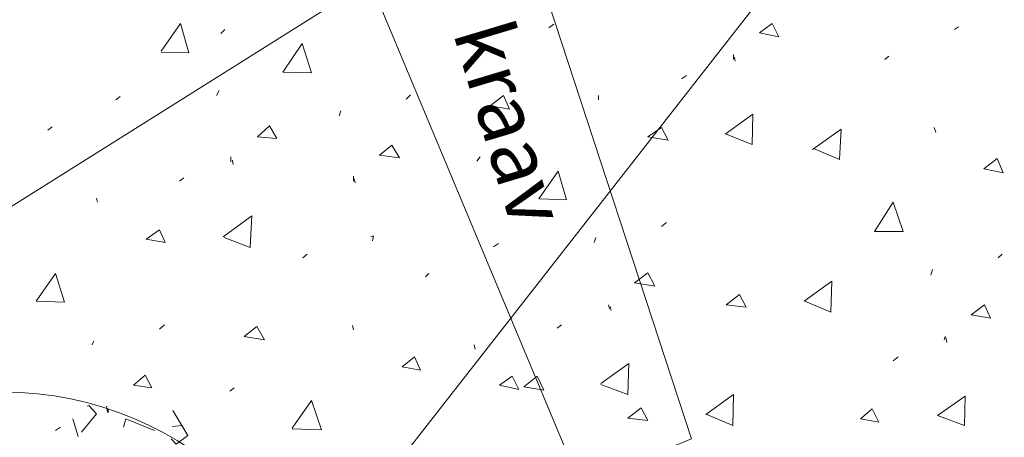
# Model space of a CAD drawing. Units: metres. Extents: x 552654 to 553161, y 6576015 to 6576497.
# Drawn here: x 552898 to 552910, y 6576162 to 6576167 of the extents above; entities that cross this region are included whole.
import ezdxf
from ezdxf.enums import TextEntityAlignment as Align

# ---------------------------------------------------------------- set-up
doc = ezdxf.new("R2010")
doc.units = ezdxf.units.M
doc.linetypes.add('DGN Style 1', pattern=[10.167718, 0.016918, -10.1508])
for name, color, linetype, lineweight in [('19 Soojatrass', 7, 'Continuous', 0), ('19 Soojatrass (Construction)', 7, 'Continuous', 0), ('3 Hoonete servad', 7, 'Continuous', 0), ('63 Koordinaadid', 7, 'Continuous', 0)]:
    doc.layers.add(name, color=color, linetype=linetype, lineweight=lineweight)
doc.styles.add('Style-INTL_ISO', font='INTL_ISO.shx')

msp = doc.modelspace()

# ---------------------------------------------------------------- linework, layer by layer
at = {"layer": '19 Soojatrass', "color": 62, "linetype": 'Continuous', "lineweight": 0}
for p, q in [((552900.74, 6576167.25), (552900.79, 6576167.3)), ((552904.65, 6576167.32), (552904.71, 6576167.36)), ((552909.48, 6576167.3), (552909.53, 6576167.33)), ((552906.85, 6576167), (552906.85, 6576166.94)), ((552906.86, 6576166.97), (552906.87, 6576166.92)), ((552908.65, 6576166.94), (552908.7, 6576166.98)), ((552906.23, 6576166.71), (552906.29, 6576166.75)), ((552900.72, 6576166.57), (552900.69, 6576166.51)), ((552899.49, 6576166.46), (552899.54, 6576166.5)), ((552902.95, 6576166.47), (552903, 6576166.52)), ((552905.24, 6576166.51), (552905.24, 6576166.46)), ((552902.17, 6576166.33), (552902.15, 6576166.27)), ((552898.68, 6576166.1), (552898.73, 6576166.14)), ((552909.24, 6576166.13), (552909.26, 6576166.07)), ((552900.86, 6576165.78), (552900.86, 6576165.72)), ((552900.88, 6576165.74), (552900.89, 6576165.69)), ((552903.79, 6576165.73), (552903.83, 6576165.78)), ((552900.25, 6576165.49), (552900.3, 6576165.53)), ((552902.32, 6576165.55), (552902.32, 6576165.49)), ((552902.33, 6576165.52), (552902.34, 6576165.47)), ((552899.26, 6576165.29), (552899.27, 6576165.24)), ((552905.99, 6576164.95), (552906.05, 6576165)), ((552905.21, 6576164.82), (552905.19, 6576164.76)), ((552903.99, 6576164.71), (552904.05, 6576164.75)), ((552901.72, 6576164.58), (552901.77, 6576164.62)), ((552910, 6576164.58), (552910.05, 6576164.62)), ((552903.18, 6576164.35), (552903.22, 6576164.39)), ((552909.22, 6576164.44), (552909.2, 6576164.37)), ((552905.36, 6576164.02), (552905.37, 6576163.97)), ((552905.38, 6576164), (552905.39, 6576163.95)), ((552900.01, 6576163.73), (552900.07, 6576163.78)), ((552902.31, 6576163.77), (552902.32, 6576163.72)), ((552904.75, 6576163.74), (552904.8, 6576163.78)), ((552909.37, 6576163.64), (552909.36, 6576163.6)), ((552909.38, 6576163.63), (552909.39, 6576163.57)), ((552899.23, 6576163.59), (552899.21, 6576163.54)), ((552903.76, 6576163.54), (552903.77, 6576163.49)), ((552908.75, 6576163.35), (552908.81, 6576163.4)), ((552900.85, 6576162.99), (552900.9, 6576163.03)), ((552899.38, 6576162.81), (552899.39, 6576162.74)), ((552899.4, 6576162.77), (552899.4, 6576162.73)), ((552898.77, 6576162.52), (552898.83, 6576162.56))]:
    msp.add_line(p, q, dxfattribs=at)
at = {"layer": '19 Soojatrass', "color": 98, "linetype": 'Continuous', "lineweight": 0}
msp.add_line((552899.04, 6576162.45), (552898.98, 6576162.66), dxfattribs=at)
at = {"layer": '19 Soojatrass', "color": 62, "linetype": 'Continuous', "lineweight": 0, "flags": 128}
for points in [[(552900.03, 6576167.04), (552900.26, 6576167.37), (552900.36, 6576167.02), (552900.03, 6576167.03)], [(552907.16, 6576167.26), (552907.31, 6576167.37), (552907.39, 6576167.21), (552907.16, 6576167.26)], [(552901.48, 6576166.79), (552901.71, 6576167.13), (552901.82, 6576166.78), (552901.48, 6576166.79)], [(552903.95, 6576166.39), (552904.11, 6576166.51), (552904.18, 6576166.35), (552903.95, 6576166.39)], [(552906.75, 6576166.05), (552907.08, 6576166.29), (552907.07, 6576165.93), (552906.76, 6576166.05)], [(552901.18, 6576166.02), (552901.32, 6576166.15), (552901.41, 6576166), (552901.18, 6576166.02)], [(552905.83, 6576166.02), (552905.99, 6576166.13), (552906.07, 6576165.98), (552905.83, 6576166.02)], [(552907.79, 6576165.87), (552908.13, 6576166.11), (552908.11, 6576165.75), (552907.8, 6576165.88)], [(552902.63, 6576165.8), (552902.78, 6576165.92), (552902.87, 6576165.77), (552902.63, 6576165.8)], [(552909.83, 6576165.64), (552909.99, 6576165.76), (552910.06, 6576165.59), (552909.83, 6576165.64)], [(552904.53, 6576165.28), (552904.76, 6576165.61), (552904.86, 6576165.27), (552904.54, 6576165.28)], [(552908.53, 6576164.89), (552908.75, 6576165.24), (552908.87, 6576164.89), (552908.53, 6576164.89)], [(552900.77, 6576164.83), (552901.11, 6576165.08), (552901.09, 6576164.7), (552900.78, 6576164.82)], [(552899.85, 6576164.8), (552900.01, 6576164.91), (552900.08, 6576164.76), (552899.85, 6576164.8)], [(552902.53, 6576164.83), (552902.56, 6576164.84), (552902.55, 6576164.78)], [(552898.54, 6576164.06), (552898.77, 6576164.39), (552898.88, 6576164.05), (552898.55, 6576164.06)], [(552905.67, 6576164.28), (552905.83, 6576164.4), (552905.91, 6576164.24), (552905.67, 6576164.28)], [(552907.69, 6576164.06), (552908.02, 6576164.3), (552908.01, 6576163.93), (552907.7, 6576164.06)], [(552906.76, 6576164.02), (552906.92, 6576164.14), (552907, 6576163.99), (552906.76, 6576164.02)], [(552909.68, 6576163.9), (552909.84, 6576164.02), (552909.91, 6576163.86), (552909.68, 6576163.9)], [(552901.02, 6576163.64), (552901.17, 6576163.76), (552901.26, 6576163.6), (552901.02, 6576163.64)], [(552902.9, 6576163.28), (552903.05, 6576163.4), (552903.12, 6576163.24), (552902.9, 6576163.28)], [(552905.27, 6576163.08), (552905.6, 6576163.32), (552905.59, 6576162.95), (552905.27, 6576163.07)], [(552899.7, 6576163.06), (552899.84, 6576163.18), (552899.92, 6576163.03), (552899.7, 6576163.06)], [(552904.06, 6576163.06), (552904.21, 6576163.17), (552904.29, 6576163.01), (552904.06, 6576163.06)], [(552904.35, 6576163.04), (552904.51, 6576163.17), (552904.59, 6576163), (552904.35, 6576163.04)], [(552906.52, 6576162.71), (552906.85, 6576162.95), (552906.84, 6576162.58), (552906.53, 6576162.71)], [(552909.28, 6576162.7), (552909.61, 6576162.93), (552909.6, 6576162.58), (552909.28, 6576162.7)], [(552901.59, 6576162.55), (552901.82, 6576162.88), (552901.94, 6576162.53), (552901.59, 6576162.54)], [(552905.59, 6576162.67), (552905.75, 6576162.79), (552905.83, 6576162.64), (552905.59, 6576162.67)], [(552908.36, 6576162.66), (552908.5, 6576162.78), (552908.58, 6576162.62), (552908.36, 6576162.66)]]:
    msp.add_lwpolyline(points, dxfattribs=at)
at = {"layer": '19 Soojatrass', "color": 98, "linetype": 'Continuous', "lineweight": 0, "flags": 128}
for points in [[(552899.15, 6576162.81), (552899.17, 6576162.82), (552899.26, 6576162.72), (552899.08, 6576162.5)], [(552899.95, 6576162.52), (552899.61, 6576162.66), (552899.58, 6576162.56)], [(552900.16, 6576162.57), (552900.28, 6576162.58), (552900.35, 6576162.46)], [(552900.35, 6576162.46), (552900.21, 6576162.36), (552900.15, 6576162.42)]]:
    msp.add_lwpolyline(points, dxfattribs=at)
at = {"layer": '19 Soojatrass', "color": 98, "linetype": 'Continuous', "lineweight": 0}
msp.add_circle((552898.147, 6576158.98), 4, dxfattribs=at)
at = {"layer": '19 Soojatrass (Construction)', "color": 98, "linetype": 'Continuous', "lineweight": 0}
msp.add_line((552900.17, 6576162.76), (552900.35, 6576162.46), dxfattribs=at)
at = {"layer": '3 Hoonete servad', "color": 250, "linetype": 'DGN Style 1', "lineweight": 106}
msp.add_line((552948.912, 6576208.101), (552844.993, 6576122.447), dxfattribs=at)
at = {"layer": '63 Koordinaadid', "color": 250, "linetype": 'Continuous', "lineweight": 0, "ltscale": 0.5, "flags": 128}
for points in [[(552895.069, 6576281.628), (552907.989, 6576254.215), (552921.814, 6576231.523), (552937.178, 6576206.042), (552901.051, 6576159.836)], [(552812.033, 6576136.336), (552819.089, 6576143.708), (552832.187, 6576118.219), (552844.832, 6576122.488), (552867.905, 6576143.963), (552882.32, 6576155.188), (552908.506, 6576171.637), (552940.24, 6576201.152), (552948.907, 6576208.27), (552982.876, 6576221.522), (552986.706, 6576214.342), (552990.164, 6576206.08)]]:
    msp.add_lwpolyline(points, dxfattribs=at)
msp.add_lwpolyline([(552904.871, 6576162.245), (552900.793, 6576171.999), (552897.065, 6576176.6), (552897.485, 6576177.68), (552898.589, 6576177.923), (552902.784, 6576173.305), (552906.347, 6576162.42), (552905.585, 6576162.107)], close=True, dxfattribs=at)

# ---------------------------------------------------------------- texts
at = {"layer": '63 Koordinaadid', "color": 250, "linetype": 'Continuous', "lineweight": 0, "style": 'Style-INTL_ISO'}
msp.add_text('kraav', height=0.7, rotation=286.6895, dxfattribs=at).set_placement((552904.192, 6576166.185), align=Align.MIDDLE_CENTER)

doc.saveas('drawing.dxf')
